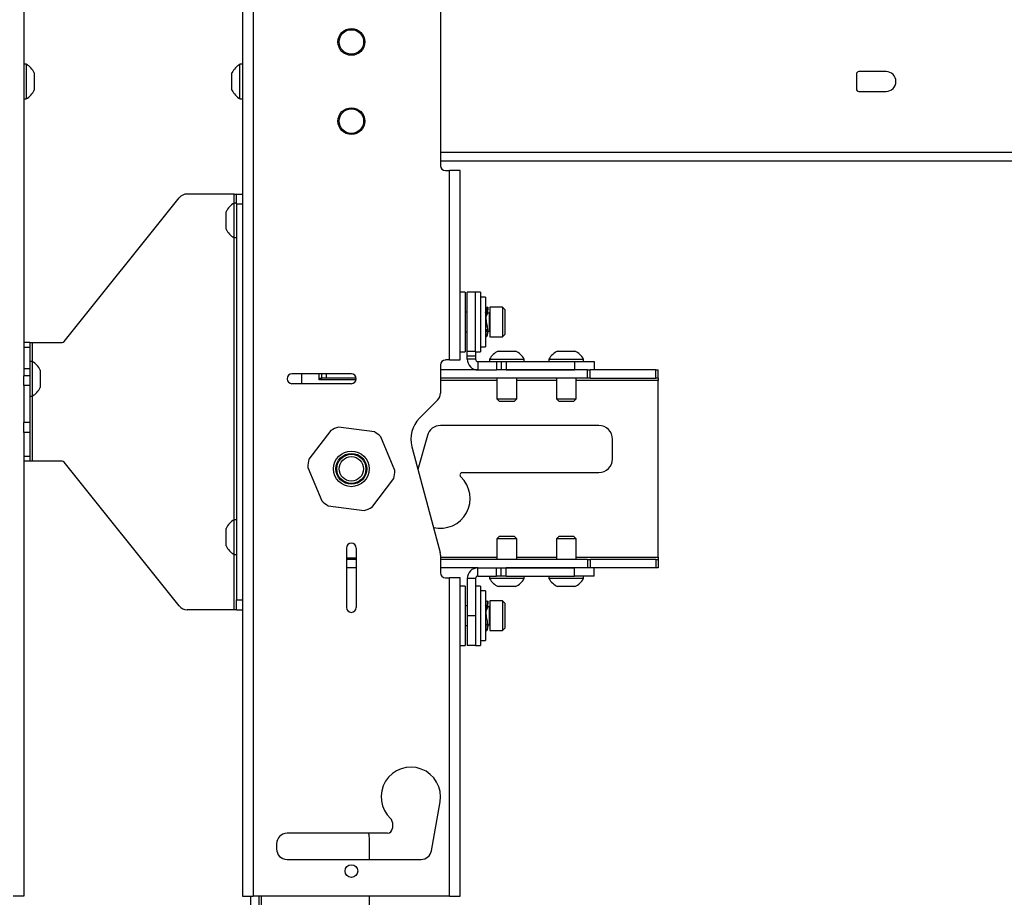
# Model space of a CAD drawing. Units: inches. Extents: x 6 to 198, y 3 to 130.
# Drawn here: x 79 to 91, y 74 to 85 of the extents above; entities that cross this region are included whole.
import ezdxf

# ---------------------------------------------------------------- set-up
doc = ezdxf.new("R2010")
doc.units = ezdxf.units.IN
doc.header["$MEASUREMENT"] = 0

msp = doc.modelspace()

# ---------------------------------------------------------------- linework, layer by layer
at = {"color": 7, "linetype": 'Continuous', "lineweight": 25, "ltscale": 12}
for p, q in [((81.753, 100.903), (81.753, 74.328)), ((78.857, 93.691), (78.857, 80.901)), ((81.617, 91.452), (81.617, 83.195)), ((84.117, 85.678), (84.117, 83.553)), ((78.888, 84.834), (78.857, 84.834)), ((78.888, 84.834), (78.888, 84.81)), ((78.888, 84.81), (78.888, 84.397)), ((81.617, 84.834), (81.586, 84.834)), ((81.586, 84.745), (81.586, 84.834)), ((78.989, 84.725), (78.989, 84.713)), ((78.989, 84.713), (78.989, 84.507)), ((81.485, 84.68), (81.485, 84.725)), ((81.485, 84.507), (81.485, 84.68)), ((81.586, 84.397), (81.586, 84.745)), ((89.367, 84.71), (89.367, 84.522)), ((89.742, 84.741), (89.398, 84.741)), ((89.398, 84.491), (89.742, 84.491)), ((78.857, 84.397), (78.888, 84.397)), ((81.586, 84.397), (81.617, 84.397)), ((84.117, 83.616), (100.367, 83.616)), ((84.18, 83.491), (84.231, 83.491)), ((84.231, 81.099), (84.231, 83.491)), ((84.367, 83.491), (84.231, 83.491)), ((84.367, 81.099), (84.367, 83.491)), ((81.511, 83.195), (80.917, 83.195)), ((81.511, 83.195), (81.542, 83.195)), ((81.542, 83.07), (81.542, 83.195)), ((81.542, 83.195), (81.617, 83.195)), ((81.617, 83.195), (81.617, 83.07)), ((79.366, 81.332), (80.82, 83.148)), ((81.542, 83.081), (81.511, 83.081)), ((81.511, 82.644), (81.511, 83.081)), ((81.542, 83.07), (81.542, 78.07)), ((81.542, 83.07), (81.617, 83.07)), ((81.617, 83.07), (81.617, 78.07)), ((81.41, 82.753), (81.41, 82.972)), ((81.511, 82.644), (81.542, 82.644)), ((84.43, 81.954), (84.367, 81.954)), ((84.43, 81.954), (84.43, 81.204)), ((84.559, 81.954), (84.455, 81.954)), ((84.455, 81.207), (84.455, 81.954)), ((84.622, 81.954), (84.559, 81.954)), ((84.559, 81.207), (84.559, 81.954)), ((84.622, 81.954), (84.622, 81.204)), ((84.687, 81.891), (84.622, 81.891)), ((84.687, 81.891), (84.687, 81.266)), ((84.455, 81.703), (84.43, 81.703)), ((84.687, 81.697), (84.687, 81.692)), ((84.692, 81.692), (84.687, 81.692)), ((84.707, 81.7), (84.7, 81.692)), ((84.715, 81.767), (84.709, 81.767)), ((84.733, 81.692), (84.714, 81.692)), ((84.716, 81.696), (84.717, 81.765)), ((84.899, 81.766), (84.742, 81.766)), ((84.742, 81.766), (84.742, 81.507)), ((84.93, 81.735), (84.899, 81.766)), ((84.899, 81.766), (84.899, 81.507)), ((84.93, 81.735), (84.93, 81.519)), ((84.43, 81.455), (84.455, 81.455)), ((84.687, 81.465), (84.698, 81.465)), ((84.688, 81.461), (84.687, 81.392)), ((84.691, 81.467), (84.688, 81.461)), ((84.696, 81.465), (84.694, 81.461)), ((84.716, 81.465), (84.733, 81.465)), ((84.742, 81.507), (84.742, 81.391)), ((84.899, 81.507), (84.899, 81.391)), ((84.899, 81.391), (84.93, 81.422)), ((84.93, 81.519), (84.93, 81.422)), ((78.932, 81.32), (78.857, 81.32)), ((78.932, 81.32), (78.932, 81.257)), ((78.932, 81.32), (78.963, 81.32)), ((78.963, 81.32), (79.342, 81.32)), ((84.688, 81.39), (84.694, 81.39)), ((84.742, 81.391), (84.899, 81.391)), ((78.932, 81.257), (78.857, 81.257)), ((78.932, 81.257), (78.932, 81.081)), ((84.367, 81.204), (84.43, 81.204)), ((84.559, 81.207), (84.455, 81.207)), ((84.455, 81.146), (84.455, 81.207)), ((84.559, 81.207), (84.559, 81.146)), ((84.559, 81.204), (84.622, 81.204)), ((84.622, 81.266), (84.687, 81.266)), ((84.845, 81.211), (84.861, 81.211)), ((84.861, 81.211), (85.064, 81.211)), ((85.595, 81.211), (85.814, 81.211)), ((78.963, 81.081), (78.932, 81.081)), ((78.932, 81.081), (78.932, 80.901)), ((78.963, 81.081), (78.963, 80.644)), ((84.231, 81.099), (84.18, 81.099)), ((84.231, 81.099), (84.367, 81.099)), ((84.559, 81.146), (84.455, 81.146)), ((84.455, 81.11), (84.455, 81.146)), ((84.559, 81.11), (84.455, 81.11)), ((84.559, 81.146), (84.559, 81.11)), ((84.59, 81.079), (84.59, 80.974)), ((84.59, 81.079), (84.823, 81.079)), ((84.736, 81.11), (84.736, 81.079)), ((84.736, 81.11), (84.768, 81.11)), ((84.768, 81.11), (85.173, 81.11)), ((84.823, 81.079), (84.823, 80.974)), ((84.823, 81.079), (84.885, 81.079)), ((84.885, 81.079), (84.885, 80.974)), ((84.885, 81.079), (84.948, 81.079)), ((84.948, 81.079), (84.948, 80.974)), ((84.948, 81.079), (85.809, 81.079)), ((85.173, 81.079), (85.173, 81.11)), ((85.486, 81.11), (85.486, 81.079)), ((85.486, 81.11), (85.923, 81.11)), ((85.809, 81.079), (85.809, 80.974)), ((85.809, 81.079), (86.059, 81.079)), ((85.923, 81.079), (85.923, 81.11)), ((86.059, 81.079), (86.059, 80.974)), ((78.932, 80.987), (78.857, 80.987)), ((79.064, 80.972), (79.064, 80.753)), ((82.992, 80.925), (82.242, 80.925)), ((82.367, 80.8), (82.367, 80.925)), ((82.586, 80.849), (82.586, 80.925)), ((82.617, 80.869), (82.617, 80.925)), ((84.117, 81.036), (84.117, 80.681)), ((84.59, 80.974), (84.117, 80.974)), ((84.59, 80.974), (84.823, 80.974)), ((84.885, 80.974), (84.823, 80.974)), ((84.948, 80.974), (84.885, 80.974)), ((84.948, 80.974), (85.809, 80.974)), ((85.975, 80.974), (84.948, 80.974)), ((85.975, 80.869), (85.975, 80.974)), ((85.975, 80.974), (86.007, 80.974)), ((86.007, 80.869), (86.007, 80.974)), ((86.836, 80.974), (86.007, 80.974)), ((86.836, 80.869), (86.836, 80.974)), ((86.836, 80.974), (86.867, 80.974)), ((86.867, 80.869), (86.867, 80.974)), ((78.857, 80.776), (78.857, 80.901)), ((78.932, 80.901), (78.857, 80.901)), ((78.932, 80.901), (78.932, 80.776)), ((82.242, 80.8), (82.992, 80.8)), ((82.586, 80.869), (82.617, 80.869)), ((83.053, 80.849), (82.586, 80.849)), ((82.68, 80.869), (82.617, 80.869)), ((83.054, 80.869), (82.68, 80.869)), ((85.975, 80.869), (84.117, 80.869)), ((84.83, 80.869), (84.83, 80.608)), ((85.08, 80.608), (85.08, 80.869)), ((85.58, 80.869), (85.58, 80.608)), ((85.83, 80.608), (85.83, 80.869)), ((86.007, 80.869), (85.975, 80.869)), ((86.007, 80.869), (86.836, 80.869)), ((86.867, 80.869), (86.836, 80.869)), ((86.867, 80.869), (86.867, 80.838)), ((86.867, 78.61), (86.867, 80.838)), ((78.857, 80.776), (78.857, 80.309)), ((78.932, 80.776), (78.857, 80.776)), ((78.932, 80.776), (78.932, 80.309)), ((78.932, 80.644), (78.963, 80.644)), ((84.081, 80.593), (83.852, 80.364)), ((84.83, 80.608), (84.859, 80.579)), ((84.83, 80.608), (84.848, 80.608)), ((84.848, 80.608), (85.08, 80.608)), ((84.859, 80.579), (84.873, 80.579)), ((84.873, 80.579), (85.05, 80.579)), ((85.05, 80.579), (85.08, 80.608)), ((85.58, 80.608), (85.609, 80.579)), ((85.58, 80.608), (85.83, 80.608)), ((85.609, 80.579), (85.8, 80.579)), ((85.8, 80.579), (85.83, 80.608)), ((78.857, 80.184), (78.857, 80.309)), ((78.932, 80.309), (78.857, 80.309)), ((78.932, 80.309), (78.932, 80.184)), ((78.857, 80.184), (78.857, 74.328)), ((78.932, 80.184), (78.857, 80.184)), ((78.932, 80.184), (78.932, 79.882)), ((82.734, 80.21), (82.456, 79.845)), ((83.284, 80.19), (82.829, 80.249)), ((86.117, 80.271), (84.117, 80.271)), ((83.542, 79.705), (83.365, 80.128)), ((83.952, 80.145), (83.831, 79.717)), ((86.289, 79.849), (86.289, 80.099)), ((83.755, 80.002), (84.113, 78.666)), ((78.932, 79.882), (78.857, 79.882)), ((78.932, 79.82), (78.857, 79.82)), ((78.932, 79.882), (78.932, 79.82)), ((78.963, 79.82), (78.932, 79.82)), ((79.342, 79.82), (78.963, 79.82)), ((80.82, 77.992), (79.366, 79.808)), ((82.442, 79.743), (82.619, 79.32)), ((84.394, 79.677), (86.117, 79.677)), ((83.25, 79.238), (83.529, 79.603)), ((82.701, 79.257), (83.155, 79.199)), ((81.542, 79.081), (81.511, 79.081)), ((81.511, 78.644), (81.511, 79.081)), ((81.41, 78.753), (81.41, 78.972)), ((84.859, 78.869), (84.83, 78.84)), ((84.83, 78.84), (84.83, 78.579)), ((85.08, 78.84), (84.83, 78.84)), ((85.05, 78.869), (84.859, 78.869)), ((85.08, 78.84), (85.05, 78.869)), ((85.08, 78.579), (85.08, 78.84)), ((85.609, 78.869), (85.58, 78.84)), ((85.58, 78.84), (85.58, 78.579)), ((85.83, 78.84), (85.58, 78.84)), ((85.8, 78.869), (85.609, 78.869)), ((85.83, 78.84), (85.8, 78.869)), ((85.83, 78.579), (85.83, 78.84)), ((82.93, 78.724), (82.93, 77.974)), ((83.055, 77.974), (83.055, 78.724)), ((81.511, 78.644), (81.542, 78.644)), ((82.93, 78.599), (83.055, 78.599)), ((83.055, 78.579), (82.93, 78.579)), ((84.117, 78.634), (84.117, 78.411)), ((85.975, 78.579), (84.117, 78.579)), ((85.975, 78.579), (86.007, 78.579)), ((85.975, 78.579), (85.975, 78.474)), ((86.007, 78.579), (86.007, 78.474)), ((86.836, 78.579), (86.007, 78.579)), ((86.836, 78.579), (86.836, 78.474)), ((86.836, 78.579), (86.867, 78.579)), ((86.867, 78.61), (86.867, 78.579)), ((86.867, 78.579), (86.867, 78.474)), ((83.055, 78.474), (82.93, 78.474)), ((84.59, 78.474), (84.117, 78.474)), ((84.59, 78.369), (84.59, 78.474)), ((84.59, 78.474), (84.823, 78.474)), ((84.823, 78.369), (84.823, 78.474)), ((84.823, 78.474), (84.885, 78.474)), ((84.885, 78.369), (84.885, 78.474)), ((84.885, 78.474), (84.948, 78.474)), ((85.975, 78.474), (84.948, 78.474)), ((84.948, 78.369), (84.948, 78.474)), ((84.948, 78.474), (85.809, 78.474)), ((85.809, 78.369), (85.809, 78.474)), ((86.007, 78.474), (85.975, 78.474)), ((86.836, 78.474), (86.007, 78.474)), ((86.059, 78.369), (86.059, 78.474)), ((86.867, 78.474), (86.836, 78.474)), ((84.18, 78.349), (84.231, 78.349)), ((84.231, 74.328), (84.231, 78.349)), ((84.367, 78.349), (84.231, 78.349)), ((84.367, 74.328), (84.367, 78.349)), ((84.559, 78.338), (84.455, 78.338)), ((84.455, 78.338), (84.455, 77.869)), ((84.559, 78.338), (84.559, 77.869)), ((84.59, 78.369), (84.823, 78.369)), ((84.736, 78.369), (84.736, 78.338)), ((85.173, 78.338), (84.736, 78.338)), ((84.885, 78.369), (84.823, 78.369)), ((84.948, 78.369), (84.885, 78.369)), ((84.948, 78.369), (85.809, 78.369)), ((85.173, 78.338), (85.173, 78.369)), ((85.486, 78.369), (85.486, 78.338)), ((85.923, 78.338), (85.486, 78.338)), ((86.059, 78.369), (85.809, 78.369)), ((85.923, 78.338), (85.923, 78.369)), ((84.43, 78.244), (84.367, 78.244)), ((84.43, 78.244), (84.43, 77.494)), ((84.622, 78.244), (84.559, 78.244)), ((84.622, 78.244), (84.622, 77.754)), ((85.064, 78.237), (84.845, 78.237)), ((85.814, 78.237), (85.595, 78.237)), ((81.542, 78.07), (81.617, 78.07)), ((81.542, 77.945), (81.542, 78.07)), ((81.617, 78.07), (81.617, 77.945)), ((84.687, 78.182), (84.622, 78.182)), ((84.687, 78.182), (84.687, 77.557)), ((81.511, 77.945), (80.917, 77.945)), ((81.542, 77.945), (81.511, 77.945)), ((81.542, 77.945), (81.617, 77.945)), ((81.617, 77.945), (81.617, 74.328)), ((84.455, 77.993), (84.43, 77.993)), ((84.687, 78.001), (84.688, 77.983)), ((84.733, 77.983), (84.687, 77.983)), ((84.716, 77.983), (84.717, 78.053)), ((84.899, 78.057), (84.742, 78.057)), ((84.742, 78.057), (84.742, 77.798)), ((84.93, 78.026), (84.899, 78.057)), ((84.899, 78.057), (84.899, 77.798)), ((84.93, 78.026), (84.93, 77.81)), ((84.559, 77.869), (84.455, 77.869)), ((84.455, 77.869), (84.455, 77.494)), ((84.559, 77.869), (84.559, 77.494)), ((84.697, 77.868), (84.696, 77.874)), ((84.43, 77.745), (84.455, 77.745)), ((84.622, 77.754), (84.622, 77.494)), ((84.688, 77.756), (84.687, 77.686)), ((84.716, 77.756), (84.733, 77.756)), ((84.742, 77.798), (84.742, 77.682)), ((84.899, 77.798), (84.899, 77.682)), ((84.899, 77.682), (84.93, 77.713)), ((84.93, 77.81), (84.93, 77.713)), ((84.742, 77.682), (84.899, 77.682)), ((84.367, 77.494), (84.43, 77.494)), ((84.559, 77.494), (84.455, 77.494)), ((84.559, 77.494), (84.622, 77.494)), ((84.622, 77.557), (84.687, 77.557)), ((84.003, 74.901), (84.111, 75.517)), ((83.51, 75.259), (83.51, 75.184)), ((83.447, 75.122), (82.18, 75.122)), ((82.047, 74.989), (82.047, 74.924)), ((83.222, 74.792), (83.222, 75.042)), ((82.18, 74.792), (83.872, 74.792)), ((78.857, 74.328), (78.721, 74.328)), ((81.617, 74.328), (81.753, 74.328)), ((81.722, 73.888), (81.722, 74.328)), ((84.231, 74.328), (81.753, 74.328)), ((81.826, 73.888), (81.826, 74.328)), ((83.222, 73.888), (83.222, 74.328)), ((84.231, 74.328), (84.367, 74.328))]:
    msp.add_line(p, q, dxfattribs=at)
at = {"color": 8, "linetype": 'Continuous', "lineweight": 25, "ltscale": 12}
for p, q in [((84.117, 83.722), (100.367, 83.722)), ((81.511, 83.081), (81.511, 83.195)), ((81.511, 79.081), (81.511, 82.644)), ((84.733, 81.692), (84.733, 81.535)), ((84.733, 81.535), (84.733, 81.465)), ((78.963, 81.32), (78.963, 81.081)), ((82.68, 80.869), (82.68, 80.925)), ((84.83, 80.838), (84.117, 80.838)), ((85.58, 80.838), (85.08, 80.838)), ((86.867, 80.838), (85.83, 80.838)), ((78.963, 80.644), (78.963, 79.82)), ((81.511, 77.945), (81.511, 78.644)), ((84.117, 78.61), (84.83, 78.61)), ((85.08, 78.61), (85.58, 78.61)), ((85.83, 78.61), (86.867, 78.61)), ((84.733, 77.983), (84.733, 77.826)), ((84.733, 77.826), (84.733, 77.756)), ((81.858, 73.888), (81.858, 74.328))]:
    msp.add_line(p, q, dxfattribs=at)
at = {"color": 7, "linetype": 'Continuous', "lineweight": 25, "ltscale": 144}
for centre, radius in [((82.992, 85.116), 0.169), ((82.992, 85.116), 0.155), ((82.992, 85.116), 0.155), ((82.992, 84.116), 0.169), ((82.992, 84.116), 0.155), ((82.992, 84.116), 0.155), ((82.992, 79.724), 0.225), ((82.992, 79.724), 0.195), ((82.992, 79.724), 0.184), ((82.992, 79.724), 0.154), ((82.992, 74.644), 0.0795)]:
    msp.add_circle(centre, radius, dxfattribs=at)
for centre, radius, start, end in [((78.761, 84.616), 0.253, 25.6256, 59.8802), ((81.713, 84.616), 0.253, 120.1198, 154.3744), ((89.398, 84.71), 0.0313, 90, 180), ((89.742, 84.616), 0.125, 270, 90), ((78.761, 84.616), 0.253, 300.1198, 334.3744), ((81.713, 84.616), 0.253, 205.6256, 239.8802), ((89.398, 84.522), 0.0313, 180, 270), ((84.18, 83.553), 0.0625, 180, 270), ((80.917, 83.07), 0.125, 90, 141.3402), ((81.638, 82.862), 0.253, 120.1198, 154.3744), ((81.638, 82.862), 0.253, 205.6256, 239.8802), ((84.733, 81.701), 0.009, 270, 0), ((84.733, 81.456), 0.009, 0, 90), ((79.342, 81.351), 0.0312, 270, 321.3402), ((84.955, 80.983), 0.253, 115.6256, 149.8802), ((84.955, 80.983), 0.253, 30.1198, 64.3744), ((85.705, 80.983), 0.253, 115.6256, 149.8802), ((85.705, 80.983), 0.253, 30.1198, 64.3744), ((78.836, 80.862), 0.253, 25.6256, 59.8802), ((84.18, 81.036), 0.0625, 90, 180), ((84.59, 81.11), 0.136, 180, 270), ((84.59, 81.11), 0.0312, 180, 270), ((82.242, 80.862), 0.0625, 90, 270), ((82.992, 80.862), 0.0625, 270, 90), ((78.836, 80.862), 0.253, 300.1198, 334.3744), ((83.992, 80.681), 0.125, 315, 0), ((84.117, 80.099), 0.375, 135, 195), ((82.992, 79.724), 0.55, 107.248, 118.0081), ((82.992, 79.724), 0.55, 47.248, 58.0081), ((84.117, 80.099), 0.172, 90, 164.2861), ((86.117, 80.099), 0.172, 0, 90), ((79.342, 79.789), 0.0313, 38.6598, 90), ((82.992, 79.724), 0.55, 167.248, 178.0081), ((86.117, 79.849), 0.172, 270, 0), ((82.992, 79.724), 0.55, 347.248, 358.0081), ((84.394, 79.646), 0.0312, 90, 226.9509), ((84.117, 79.349), 0.375, 256.1602, 46.9509), ((82.992, 79.724), 0.55, 227.248, 238.0081), ((82.992, 79.724), 0.55, 287.248, 298.0081), ((81.638, 78.862), 0.253, 120.1198, 154.3744), ((81.638, 78.862), 0.253, 205.6256, 239.8802), ((82.992, 78.724), 0.0625, 0, 180), ((83.992, 78.634), 0.125, 0, 15), ((84.59, 78.338), 0.136, 90, 180), ((84.18, 78.411), 0.0625, 180, 270), ((84.59, 78.338), 0.0313, 90, 180), ((84.955, 78.465), 0.253, 210.1198, 244.3744), ((84.955, 78.465), 0.253, 295.6256, 329.8802), ((85.705, 78.465), 0.253, 210.1198, 244.3744), ((85.705, 78.465), 0.253, 295.6256, 329.8802), ((80.917, 78.07), 0.125, 218.6598, 270), ((82.992, 77.974), 0.0625, 180, 0), ((84.733, 77.992), 0.009, 270, 0), ((84.733, 77.747), 0.009, 0, 90), ((83.742, 75.582), 0.375, 350, 227.6013), ((83.447, 75.259), 0.0625, 0, 47.6013), ((82.18, 74.989), 0.132, 90, 180), ((82.972, 75.042), 0.25, 0, 18.6719), ((83.447, 75.184), 0.0625, 270, 0), ((82.18, 74.924), 0.133, 180, 270), ((83.872, 74.924), 0.133, 270, 350)]:
    msp.add_arc(centre, radius, start, end, dxfattribs=at)
at = {"color": 7, "linetype": 'Continuous', "lineweight": 25, "ltscale": 12}
for points, knots in [([(84.709, 81.762), (84.709, 81.761), (84.711, 81.76), (84.698, 81.727), (84.685, 81.672), (84.689, 81.598), (84.704, 81.525), (84.714, 81.456), (84.705, 81.411), (84.69, 81.388), (84.69, 81.392), (84.69, 81.393)], [0, 0, 0, 0, 0.048706, 0.179664, 0.310622, 0.439401, 0.571121, 0.700874, 0.830626, 0.962346, 1, 1, 1, 1]), ([(84.687, 81.697), (84.689, 81.714), (84.693, 81.75), (84.702, 81.76), (84.707, 81.766)], [0, 0, 0, 0, 0.496239, 1, 1, 1, 1]), ([(84.696, 81.393), (84.696, 81.392), (84.696, 81.388), (84.711, 81.411), (84.72, 81.456), (84.71, 81.525), (84.695, 81.598), (84.691, 81.672), (84.704, 81.727), (84.717, 81.76), (84.715, 81.761), (84.715, 81.762)], [0, 0, 0, 0, 0.037795, 0.169495, 0.299229, 0.428963, 0.560663, 0.689423, 0.820362, 0.951301, 1, 1, 1, 1]), ([(84.696, 81.599), (84.694, 81.612), (84.691, 81.642), (84.705, 81.675), (84.718, 81.698), (84.715, 81.699), (84.714, 81.699)], [0, 0, 0, 0, 0.234405, 0.519519, 0.804633, 1, 1, 1, 1]), ([(84.694, 81.579), (84.692, 81.583), (84.69, 81.59), (84.69, 81.596), (84.69, 81.599)], [0, 0, 0, 0, 0.65353, 1, 1, 1, 1]), ([(84.69, 81.458), (84.69, 81.458), (84.69, 81.455), (84.703, 81.465), (84.706, 81.482), (84.707, 81.488)], [0, 0, 0, 0, 0.153785, 0.69951, 1, 1, 1, 1]), ([(84.687, 78.001), (84.688, 78.016), (84.692, 78.045), (84.706, 78.062), (84.707, 78.057), (84.707, 78.057)], [0, 0, 0, 0, 0.4811201, 0.969533, 1, 1, 1, 1]), ([(84.696, 77.682), (84.696, 77.682), (84.697, 77.677), (84.711, 77.694), (84.72, 77.733), (84.71, 77.799), (84.695, 77.871), (84.691, 77.946), (84.705, 78.007), (84.719, 78.05), (84.715, 78.055), (84.713, 78.057)], [0, 0, 0, 0, 0.0078206, 0.133192, 0.2566913, 0.3801906, 0.505562, 0.6281343, 0.752781, 0.8774277, 1, 1, 1, 1]), ([(84.696, 77.872), (84.694, 77.888), (84.69, 77.92), (84.706, 77.959), (84.712, 77.975), (84.716, 77.983)], [0, 0, 0, 0, 0.321263, 0.66224, 1, 1, 1, 1]), ([(84.688, 77.756), (84.688, 77.756), (84.684, 77.747), (84.69, 77.745), (84.704, 77.754), (84.714, 77.781), (84.705, 77.824), (84.691, 77.855), (84.69, 77.872), (84.69, 77.872)], [0, 0, 0, 0, 0.0018896, 0.196081, 0.3983693, 0.5952601, 0.7921509, 0.9944392, 1, 1, 1, 1]), ([(84.711, 77.738), (84.709, 77.723), (84.705, 77.692), (84.689, 77.676), (84.689, 77.686), (84.689, 77.689)], [0, 0, 0, 0, 0.378991, 0.763727, 1, 1, 1, 1])]:
    msp.add_open_spline(points, degree=3, knots=knots, dxfattribs=at)

doc.saveas('drawing.dxf')
